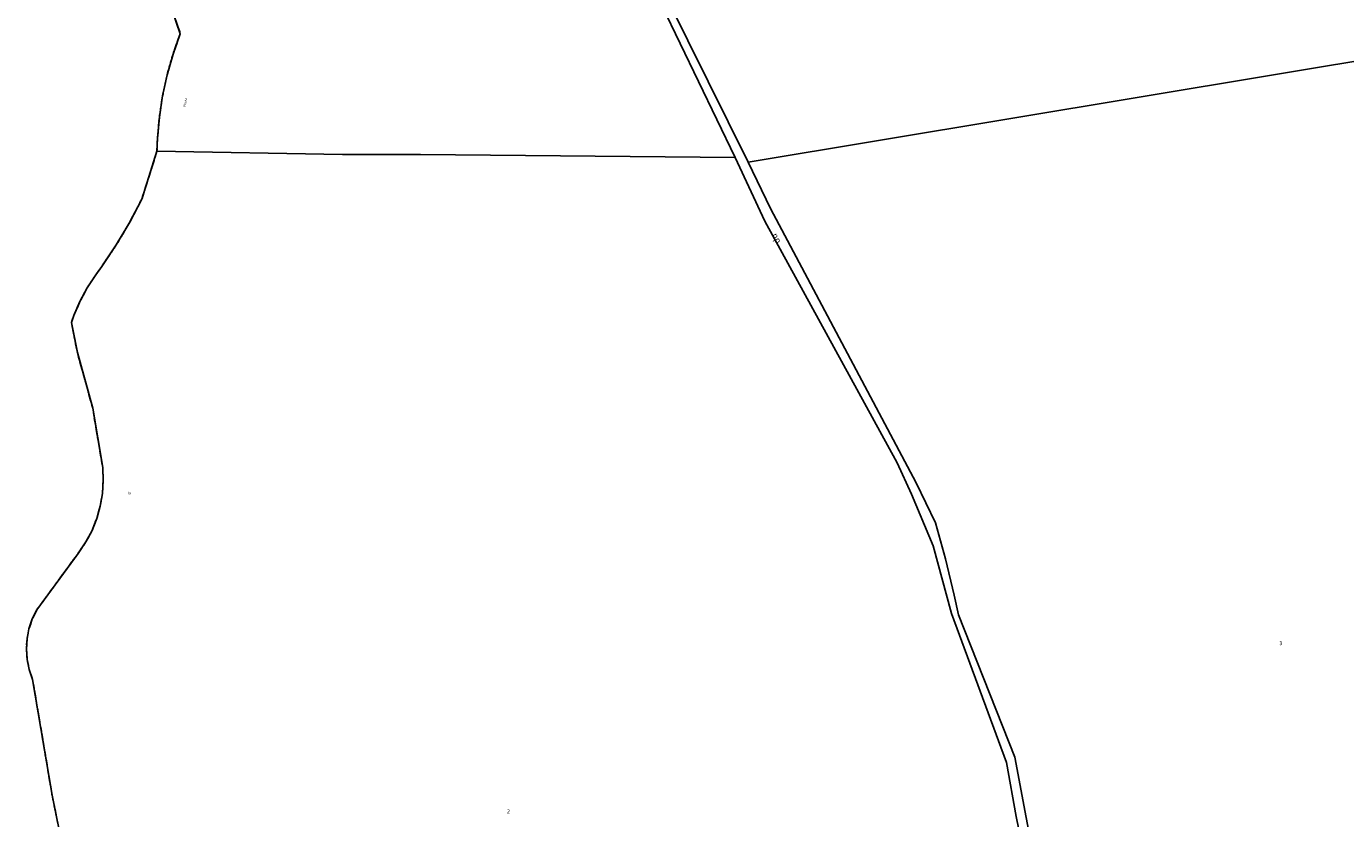
# Model space of a CAD drawing. Units: metres. Extents: x 1043474 to 1054746, y 6331335 to 6346304.
# Drawn here: x 1043474 to 1044127, y 6338876 to 6339268 of the extents above; entities that cross this region are included whole.
import ezdxf
from ezdxf.enums import TextEntityAlignment as Align

# ---------------------------------------------------------------- set-up
doc = ezdxf.new("R2010")
doc.units = ezdxf.units.M
doc.linetypes.add('TOPO2', pattern=[2.4, 2, -0.4])
doc.linetypes.add('TOPO5', pattern=[5.4, 3, -1, 0.4, -1])
for name, color, linetype in [('ig_cad_divers_texte', 8, 'CONTINUOUS'), ('ig_cad_hydro', 140, 'CONTINUOUS'), ('ig_cad_limcom', 1, 'TOPO5'), ('ig_cad_parcel', 3, 'CONTINUOUS'), ('ig_cad_parcel_num', 3, 'CONTINUOUS'), ('ig_cad_section', 20, 'TOPO2')]:
    doc.layers.add(name, color=color, linetype=linetype)
doc.styles.add('Times New Roman', font='times.ttf')

msp = doc.modelspace()

# ---------------------------------------------------------------- linework, layer by layer
at = {"layer": 'ig_cad_hydro'}
for points in [[(1043770.58, 6339316.43), (1043825.04, 6339203.53), (1043839.66, 6339172.04), (1043905.1, 6339052.41), (1043912.24, 6339036.87), (1043922.94, 6339011.42), (1043932, 6338977.94), (1043959.27, 6338904.17), (1043964.07, 6338877.55), (1043969.42, 6338851.87)], [(1043974.7, 6338847.13), (1043963.39, 6338906.8), (1043935.46, 6338977.29), (1043933.42, 6338986.93), (1043929.11, 6339004.96), (1043924.15, 6339022.82), (1043914.65, 6339042.59), (1043842.43, 6339178.2), (1043831.44, 6339201.14), (1043781.79, 6339301.46)]]:
    msp.add_lwpolyline(points, dxfattribs=at)
at = {"layer": 'ig_cad_limcom'}
msp.add_lwpolyline([(1043542.39, 6339287.86), (1043550.37, 6339264.69), (1043546.8, 6339254.63), (1043543.88, 6339244.38), (1043541.61, 6339233.96), (1043540.01, 6339223.41), (1043539.07, 6339212.78), (1043538.85, 6339206.6), (1043531.36, 6339182.9), (1043525.34, 6339171.45), (1043518.72, 6339160.32), (1043511.53, 6339149.55), (1043508.59, 6339145.48), (1043504.36, 6339139.07), (1043500.74, 6339132.31), (1043497.7, 6339125.27), (1043496.5, 6339121.9), (1043499.43, 6339106.98), (1043507.04, 6339079.5), (1043511.97, 6339050.11), (1043512.25, 6339043.73), (1043511.86, 6339037.35), (1043510.78, 6339031.06), (1043509.06, 6339024.9), (1043506.69, 6339018.97), (1043503.7, 6339013.32), (1043499.81, 6339007.61), (1043479.4, 6338979.77), (1043477.14, 6338975.2), (1043475.5, 6338970.35), (1043474.52, 6338965.34), (1043474.21, 6338960.24), (1043474.58, 6338955.14), (1043475.61, 6338950.14), (1043477.3, 6338945.29), (1043486.94, 6338888.12), (1043492.61, 6338860.25)], dxfattribs=at)
msp.add_lwpolyline([(1043542.39, 6339287.86), (1043550.37, 6339264.69), (1043546.8, 6339254.63), (1043543.88, 6339244.38), (1043541.61, 6339233.96), (1043540.01, 6339223.41), (1043539.07, 6339212.78), (1043538.85, 6339206.6), (1043531.36, 6339182.9), (1043525.34, 6339171.45), (1043518.72, 6339160.32), (1043511.53, 6339149.55), (1043508.59, 6339145.48), (1043504.36, 6339139.07), (1043500.74, 6339132.31), (1043497.7, 6339125.27), (1043496.5, 6339121.9), (1043499.43, 6339106.98), (1043507.04, 6339079.5), (1043511.97, 6339050.11), (1043512.25, 6339043.73), (1043511.86, 6339037.35), (1043510.78, 6339031.06), (1043509.06, 6339024.9), (1043506.69, 6339018.97), (1043503.7, 6339013.32), (1043499.81, 6339007.61), (1043479.4, 6338979.77), (1043477.14, 6338975.2), (1043475.5, 6338970.35), (1043474.52, 6338965.34), (1043474.21, 6338960.24), (1043474.58, 6338955.14), (1043475.61, 6338950.14), (1043477.3, 6338945.29), (1043486.94, 6338888.12), (1043492.61, 6338860.25)], dxfattribs=at)
msp.add_lwpolyline([(1043542.39, 6339287.86), (1043550.37, 6339264.69), (1043546.8, 6339254.63), (1043543.88, 6339244.38), (1043541.61, 6339233.96), (1043540.01, 6339223.41), (1043539.07, 6339212.78), (1043538.85, 6339206.6), (1043531.36, 6339182.9), (1043525.34, 6339171.45), (1043518.72, 6339160.32), (1043511.53, 6339149.55), (1043508.59, 6339145.48), (1043504.36, 6339139.07), (1043500.74, 6339132.31), (1043497.7, 6339125.27), (1043496.5, 6339121.9), (1043499.43, 6339106.98), (1043507.04, 6339079.5), (1043511.97, 6339050.11), (1043512.25, 6339043.73), (1043511.86, 6339037.35), (1043510.78, 6339031.06), (1043509.06, 6339024.9), (1043506.69, 6339018.97), (1043503.7, 6339013.32), (1043499.81, 6339007.61), (1043479.4, 6338979.77), (1043477.14, 6338975.2), (1043475.5, 6338970.35), (1043474.52, 6338965.34), (1043474.21, 6338960.24), (1043474.58, 6338955.14), (1043475.61, 6338950.14), (1043477.3, 6338945.29), (1043486.94, 6338888.12), (1043492.61, 6338860.25)], dxfattribs=at)
msp.add_lwpolyline([(1043542.39, 6339287.86), (1043550.37, 6339264.69), (1043546.8, 6339254.63), (1043543.88, 6339244.38), (1043541.61, 6339233.96), (1043540.01, 6339223.41), (1043539.07, 6339212.78), (1043538.85, 6339206.6), (1043531.36, 6339182.9), (1043525.34, 6339171.45), (1043518.72, 6339160.32), (1043511.53, 6339149.55), (1043508.59, 6339145.48), (1043504.36, 6339139.07), (1043500.74, 6339132.31), (1043497.7, 6339125.27), (1043496.5, 6339121.9), (1043499.43, 6339106.98), (1043507.04, 6339079.5), (1043511.97, 6339050.11), (1043512.25, 6339043.73), (1043511.86, 6339037.35), (1043510.78, 6339031.06), (1043509.06, 6339024.9), (1043506.69, 6339018.97), (1043503.7, 6339013.32), (1043499.81, 6339007.61), (1043479.4, 6338979.77), (1043477.14, 6338975.2), (1043475.5, 6338970.35), (1043474.52, 6338965.34), (1043474.21, 6338960.24), (1043474.58, 6338955.14), (1043475.61, 6338950.14), (1043477.3, 6338945.29), (1043486.94, 6338888.12), (1043492.61, 6338860.25)], dxfattribs=at)
msp.add_lwpolyline([(1043542.39, 6339287.86), (1043550.37, 6339264.69), (1043546.8, 6339254.63), (1043543.88, 6339244.38), (1043541.61, 6339233.96), (1043540.01, 6339223.41), (1043539.07, 6339212.78), (1043538.85, 6339206.6), (1043531.36, 6339182.9), (1043525.34, 6339171.45), (1043518.72, 6339160.32), (1043511.53, 6339149.55), (1043508.59, 6339145.48), (1043504.36, 6339139.07), (1043500.74, 6339132.31), (1043497.7, 6339125.27), (1043496.5, 6339121.9), (1043499.43, 6339106.98), (1043507.04, 6339079.5), (1043511.97, 6339050.11), (1043512.25, 6339043.73), (1043511.86, 6339037.35), (1043510.78, 6339031.06), (1043509.06, 6339024.9), (1043506.69, 6339018.97), (1043503.7, 6339013.32), (1043499.81, 6339007.61), (1043479.4, 6338979.77), (1043477.14, 6338975.2), (1043475.5, 6338970.35), (1043474.52, 6338965.34), (1043474.21, 6338960.24), (1043474.58, 6338955.14), (1043475.61, 6338950.14), (1043477.3, 6338945.29), (1043486.94, 6338888.12), (1043492.61, 6338860.25)], dxfattribs=at)
msp.add_lwpolyline([(1043542.39, 6339287.86), (1043550.37, 6339264.69), (1043546.8, 6339254.63), (1043543.88, 6339244.38), (1043541.61, 6339233.96), (1043540.01, 6339223.41), (1043539.07, 6339212.78), (1043538.85, 6339206.6), (1043531.36, 6339182.9), (1043525.34, 6339171.45), (1043518.72, 6339160.32), (1043511.53, 6339149.55), (1043508.59, 6339145.48), (1043504.36, 6339139.07), (1043500.74, 6339132.31), (1043497.7, 6339125.27), (1043496.5, 6339121.9), (1043499.43, 6339106.98), (1043507.04, 6339079.5), (1043511.97, 6339050.11), (1043512.25, 6339043.73), (1043511.86, 6339037.35), (1043510.78, 6339031.06), (1043509.06, 6339024.9), (1043506.69, 6339018.97), (1043503.7, 6339013.32), (1043499.81, 6339007.61), (1043479.4, 6338979.77), (1043477.14, 6338975.2), (1043475.5, 6338970.35), (1043474.52, 6338965.34), (1043474.21, 6338960.24), (1043474.58, 6338955.14), (1043475.61, 6338950.14), (1043477.3, 6338945.29), (1043486.94, 6338888.12), (1043492.61, 6338860.25)], dxfattribs=at)
msp.add_lwpolyline([(1043542.39, 6339287.86), (1043550.37, 6339264.69), (1043546.8, 6339254.63), (1043543.88, 6339244.38), (1043541.61, 6339233.96), (1043540.01, 6339223.41), (1043539.07, 6339212.78), (1043538.85, 6339206.6), (1043531.36, 6339182.9), (1043525.34, 6339171.45), (1043518.72, 6339160.32), (1043511.53, 6339149.55), (1043508.59, 6339145.48), (1043504.36, 6339139.07), (1043500.74, 6339132.31), (1043497.7, 6339125.27), (1043496.5, 6339121.9), (1043499.43, 6339106.98), (1043507.04, 6339079.5), (1043511.97, 6339050.11), (1043512.25, 6339043.73), (1043511.86, 6339037.35), (1043510.78, 6339031.06), (1043509.06, 6339024.9), (1043506.69, 6339018.97), (1043503.7, 6339013.32), (1043499.81, 6339007.61), (1043479.4, 6338979.77), (1043477.14, 6338975.2), (1043475.5, 6338970.35), (1043474.52, 6338965.34), (1043474.21, 6338960.24), (1043474.58, 6338955.14), (1043475.61, 6338950.14), (1043477.3, 6338945.29), (1043486.94, 6338888.12), (1043492.61, 6338860.25)], dxfattribs=at)
msp.add_lwpolyline([(1043542.39, 6339287.86), (1043550.37, 6339264.69), (1043546.8, 6339254.63), (1043543.88, 6339244.38), (1043541.61, 6339233.96), (1043540.01, 6339223.41), (1043539.07, 6339212.78), (1043538.85, 6339206.6), (1043531.36, 6339182.9), (1043525.34, 6339171.45), (1043518.72, 6339160.32), (1043511.53, 6339149.55), (1043508.59, 6339145.48), (1043504.36, 6339139.07), (1043500.74, 6339132.31), (1043497.7, 6339125.27), (1043496.5, 6339121.9), (1043499.43, 6339106.98), (1043507.04, 6339079.5), (1043511.97, 6339050.11), (1043512.25, 6339043.73), (1043511.86, 6339037.35), (1043510.78, 6339031.06), (1043509.06, 6339024.9), (1043506.69, 6339018.97), (1043503.7, 6339013.32), (1043499.81, 6339007.61), (1043479.4, 6338979.77), (1043477.14, 6338975.2), (1043475.5, 6338970.35), (1043474.52, 6338965.34), (1043474.21, 6338960.24), (1043474.58, 6338955.14), (1043475.61, 6338950.14), (1043477.3, 6338945.29), (1043486.94, 6338888.12), (1043492.61, 6338860.25)], dxfattribs=at)
msp.add_lwpolyline([(1043542.39, 6339287.86), (1043550.37, 6339264.69), (1043546.8, 6339254.63), (1043543.88, 6339244.38), (1043541.61, 6339233.96), (1043540.01, 6339223.41), (1043539.07, 6339212.78), (1043538.85, 6339206.6), (1043531.36, 6339182.9), (1043525.34, 6339171.45), (1043518.72, 6339160.32), (1043511.53, 6339149.55), (1043508.59, 6339145.48), (1043504.36, 6339139.07), (1043500.74, 6339132.31), (1043497.7, 6339125.27), (1043496.5, 6339121.9), (1043499.43, 6339106.98), (1043507.04, 6339079.5), (1043511.97, 6339050.11), (1043512.25, 6339043.73), (1043511.86, 6339037.35), (1043510.78, 6339031.06), (1043509.06, 6339024.9), (1043506.69, 6339018.97), (1043503.7, 6339013.32), (1043499.81, 6339007.61), (1043479.4, 6338979.77), (1043477.14, 6338975.2), (1043475.5, 6338970.35), (1043474.52, 6338965.34), (1043474.21, 6338960.24), (1043474.58, 6338955.14), (1043475.61, 6338950.14), (1043477.3, 6338945.29), (1043486.94, 6338888.12), (1043492.61, 6338860.25)], dxfattribs=at)
msp.add_lwpolyline([(1043542.39, 6339287.86), (1043550.37, 6339264.69), (1043546.8, 6339254.63), (1043543.88, 6339244.38), (1043541.61, 6339233.96), (1043540.01, 6339223.41), (1043539.07, 6339212.78), (1043538.85, 6339206.6), (1043531.36, 6339182.9), (1043525.34, 6339171.45), (1043518.72, 6339160.32), (1043511.53, 6339149.55), (1043508.59, 6339145.48), (1043504.36, 6339139.07), (1043500.74, 6339132.31), (1043497.7, 6339125.27), (1043496.5, 6339121.9), (1043499.43, 6339106.98), (1043507.04, 6339079.5), (1043511.97, 6339050.11), (1043512.25, 6339043.73), (1043511.86, 6339037.35), (1043510.78, 6339031.06), (1043509.06, 6339024.9), (1043506.69, 6339018.97), (1043503.7, 6339013.32), (1043499.81, 6339007.61), (1043479.4, 6338979.77), (1043477.14, 6338975.2), (1043475.5, 6338970.35), (1043474.52, 6338965.34), (1043474.21, 6338960.24), (1043474.58, 6338955.14), (1043475.61, 6338950.14), (1043477.3, 6338945.29), (1043486.94, 6338888.12), (1043492.61, 6338860.25)], dxfattribs=at)
msp.add_lwpolyline([(1043542.39, 6339287.86), (1043550.37, 6339264.69), (1043546.8, 6339254.63), (1043543.88, 6339244.38), (1043541.61, 6339233.96), (1043540.01, 6339223.41), (1043539.07, 6339212.78), (1043538.85, 6339206.6), (1043531.36, 6339182.9), (1043525.34, 6339171.45), (1043518.72, 6339160.32), (1043511.53, 6339149.55), (1043508.59, 6339145.48), (1043504.36, 6339139.07), (1043500.74, 6339132.31), (1043497.7, 6339125.27), (1043496.5, 6339121.9), (1043499.43, 6339106.98), (1043507.04, 6339079.5), (1043511.97, 6339050.11), (1043512.25, 6339043.73), (1043511.86, 6339037.35), (1043510.78, 6339031.06), (1043509.06, 6339024.9), (1043506.69, 6339018.97), (1043503.7, 6339013.32), (1043499.81, 6339007.61), (1043479.4, 6338979.77), (1043477.14, 6338975.2), (1043475.5, 6338970.35), (1043474.52, 6338965.34), (1043474.21, 6338960.24), (1043474.58, 6338955.14), (1043475.61, 6338950.14), (1043477.3, 6338945.29), (1043486.94, 6338888.12), (1043492.61, 6338860.25)], dxfattribs=at)
msp.add_lwpolyline([(1043542.39, 6339287.86), (1043550.37, 6339264.69), (1043546.8, 6339254.63), (1043543.88, 6339244.38), (1043541.61, 6339233.96), (1043540.01, 6339223.41), (1043539.07, 6339212.78), (1043538.85, 6339206.6), (1043531.36, 6339182.9), (1043525.34, 6339171.45), (1043518.72, 6339160.32), (1043511.53, 6339149.55), (1043508.59, 6339145.48), (1043504.36, 6339139.07), (1043500.74, 6339132.31), (1043497.7, 6339125.27), (1043496.5, 6339121.9), (1043499.43, 6339106.98), (1043507.04, 6339079.5), (1043511.97, 6339050.11), (1043512.25, 6339043.73), (1043511.86, 6339037.35), (1043510.78, 6339031.06), (1043509.06, 6339024.9), (1043506.69, 6339018.97), (1043503.7, 6339013.32), (1043499.81, 6339007.61), (1043479.4, 6338979.77), (1043477.14, 6338975.2), (1043475.5, 6338970.35), (1043474.52, 6338965.34), (1043474.21, 6338960.24), (1043474.58, 6338955.14), (1043475.61, 6338950.14), (1043477.3, 6338945.29), (1043486.94, 6338888.12), (1043492.61, 6338860.25)], dxfattribs=at)
msp.add_lwpolyline([(1043542.39, 6339287.86), (1043550.37, 6339264.69), (1043546.8, 6339254.63), (1043543.88, 6339244.38), (1043541.61, 6339233.96), (1043540.01, 6339223.41), (1043539.07, 6339212.78), (1043538.85, 6339206.6), (1043531.36, 6339182.9), (1043525.34, 6339171.45), (1043518.72, 6339160.32), (1043511.53, 6339149.55), (1043508.59, 6339145.48), (1043504.36, 6339139.07), (1043500.74, 6339132.31), (1043497.7, 6339125.27), (1043496.5, 6339121.9), (1043499.43, 6339106.98), (1043507.04, 6339079.5), (1043511.97, 6339050.11), (1043512.25, 6339043.73), (1043511.86, 6339037.35), (1043510.78, 6339031.06), (1043509.06, 6339024.9), (1043506.69, 6339018.97), (1043503.7, 6339013.32), (1043499.81, 6339007.61), (1043479.4, 6338979.77), (1043477.14, 6338975.2), (1043475.5, 6338970.35), (1043474.52, 6338965.34), (1043474.21, 6338960.24), (1043474.58, 6338955.14), (1043475.61, 6338950.14), (1043477.3, 6338945.29), (1043486.94, 6338888.12), (1043492.61, 6338860.25)], dxfattribs=at)
msp.add_lwpolyline([(1043542.39, 6339287.86), (1043550.37, 6339264.69), (1043546.8, 6339254.63), (1043543.88, 6339244.38), (1043541.61, 6339233.96), (1043540.01, 6339223.41), (1043539.07, 6339212.78), (1043538.85, 6339206.6), (1043531.36, 6339182.9), (1043525.34, 6339171.45), (1043518.72, 6339160.32), (1043511.53, 6339149.55), (1043508.59, 6339145.48), (1043504.36, 6339139.07), (1043500.74, 6339132.31), (1043497.7, 6339125.27), (1043496.5, 6339121.9), (1043499.43, 6339106.98), (1043507.04, 6339079.5), (1043511.97, 6339050.11), (1043512.25, 6339043.73), (1043511.86, 6339037.35), (1043510.78, 6339031.06), (1043509.06, 6339024.9), (1043506.69, 6339018.97), (1043503.7, 6339013.32), (1043499.81, 6339007.61), (1043479.4, 6338979.77), (1043477.14, 6338975.2), (1043475.5, 6338970.35), (1043474.52, 6338965.34), (1043474.21, 6338960.24), (1043474.58, 6338955.14), (1043475.61, 6338950.14), (1043477.3, 6338945.29), (1043486.94, 6338888.12), (1043492.61, 6338860.25)], dxfattribs=at)
msp.add_lwpolyline([(1043542.39, 6339287.86), (1043550.37, 6339264.69), (1043546.8, 6339254.63), (1043543.88, 6339244.38), (1043541.61, 6339233.96), (1043540.01, 6339223.41), (1043539.07, 6339212.78), (1043538.85, 6339206.6), (1043531.36, 6339182.9), (1043525.34, 6339171.45), (1043518.72, 6339160.32), (1043511.53, 6339149.55), (1043508.59, 6339145.48), (1043504.36, 6339139.07), (1043500.74, 6339132.31), (1043497.7, 6339125.27), (1043496.5, 6339121.9), (1043499.43, 6339106.98), (1043507.04, 6339079.5), (1043511.97, 6339050.11), (1043512.25, 6339043.73), (1043511.86, 6339037.35), (1043510.78, 6339031.06), (1043509.06, 6339024.9), (1043506.69, 6339018.97), (1043503.7, 6339013.32), (1043499.81, 6339007.61), (1043479.4, 6338979.77), (1043477.14, 6338975.2), (1043475.5, 6338970.35), (1043474.52, 6338965.34), (1043474.21, 6338960.24), (1043474.58, 6338955.14), (1043475.61, 6338950.14), (1043477.3, 6338945.29), (1043486.94, 6338888.12), (1043492.61, 6338860.25)], dxfattribs=at)
msp.add_lwpolyline([(1043542.39, 6339287.86), (1043550.37, 6339264.69), (1043546.8, 6339254.63), (1043543.88, 6339244.38), (1043541.61, 6339233.96), (1043540.01, 6339223.41), (1043539.07, 6339212.78), (1043538.85, 6339206.6), (1043531.36, 6339182.9), (1043525.34, 6339171.45), (1043518.72, 6339160.32), (1043511.53, 6339149.55), (1043508.59, 6339145.48), (1043504.36, 6339139.07), (1043500.74, 6339132.31), (1043497.7, 6339125.27), (1043496.5, 6339121.9), (1043499.43, 6339106.98), (1043507.04, 6339079.5), (1043511.97, 6339050.11), (1043512.25, 6339043.73), (1043511.86, 6339037.35), (1043510.78, 6339031.06), (1043509.06, 6339024.9), (1043506.69, 6339018.97), (1043503.7, 6339013.32), (1043499.81, 6339007.61), (1043479.4, 6338979.77), (1043477.14, 6338975.2), (1043475.5, 6338970.35), (1043474.52, 6338965.34), (1043474.21, 6338960.24), (1043474.58, 6338955.14), (1043475.61, 6338950.14), (1043477.3, 6338945.29), (1043486.94, 6338888.12), (1043492.61, 6338860.25)], dxfattribs=at)
msp.add_lwpolyline([(1043542.39, 6339287.86), (1043550.37, 6339264.69), (1043546.8, 6339254.63), (1043543.88, 6339244.38), (1043541.61, 6339233.96), (1043540.01, 6339223.41), (1043539.07, 6339212.78), (1043538.85, 6339206.6), (1043531.36, 6339182.9), (1043525.34, 6339171.45), (1043518.72, 6339160.32), (1043511.53, 6339149.55), (1043508.59, 6339145.48), (1043504.36, 6339139.07), (1043500.74, 6339132.31), (1043497.7, 6339125.27), (1043496.5, 6339121.9), (1043499.43, 6339106.98), (1043507.04, 6339079.5), (1043511.97, 6339050.11), (1043512.25, 6339043.73), (1043511.86, 6339037.35), (1043510.78, 6339031.06), (1043509.06, 6339024.9), (1043506.69, 6339018.97), (1043503.7, 6339013.32), (1043499.81, 6339007.61), (1043479.4, 6338979.77), (1043477.14, 6338975.2), (1043475.5, 6338970.35), (1043474.52, 6338965.34), (1043474.21, 6338960.24), (1043474.58, 6338955.14), (1043475.61, 6338950.14), (1043477.3, 6338945.29), (1043486.94, 6338888.12), (1043492.61, 6338860.25)], dxfattribs=at)
msp.add_lwpolyline([(1043542.39, 6339287.86), (1043550.37, 6339264.69), (1043546.8, 6339254.63), (1043543.88, 6339244.38), (1043541.61, 6339233.96), (1043540.01, 6339223.41), (1043539.07, 6339212.78), (1043538.85, 6339206.6), (1043531.36, 6339182.9), (1043525.34, 6339171.45), (1043518.72, 6339160.32), (1043511.53, 6339149.55), (1043508.59, 6339145.48), (1043504.36, 6339139.07), (1043500.74, 6339132.31), (1043497.7, 6339125.27), (1043496.5, 6339121.9), (1043499.43, 6339106.98), (1043507.04, 6339079.5), (1043511.97, 6339050.11), (1043512.25, 6339043.73), (1043511.86, 6339037.35), (1043510.78, 6339031.06), (1043509.06, 6339024.9), (1043506.69, 6339018.97), (1043503.7, 6339013.32), (1043499.81, 6339007.61), (1043479.4, 6338979.77), (1043477.14, 6338975.2), (1043475.5, 6338970.35), (1043474.52, 6338965.34), (1043474.21, 6338960.24), (1043474.58, 6338955.14), (1043475.61, 6338950.14), (1043477.3, 6338945.29), (1043486.94, 6338888.12), (1043492.61, 6338860.25)], dxfattribs=at)
msp.add_lwpolyline([(1043542.39, 6339287.86), (1043550.37, 6339264.69), (1043546.8, 6339254.63), (1043543.88, 6339244.38), (1043541.61, 6339233.96), (1043540.01, 6339223.41), (1043539.07, 6339212.78), (1043538.85, 6339206.6), (1043531.36, 6339182.9), (1043525.34, 6339171.45), (1043518.72, 6339160.32), (1043511.53, 6339149.55), (1043508.59, 6339145.48), (1043504.36, 6339139.07), (1043500.74, 6339132.31), (1043497.7, 6339125.27), (1043496.5, 6339121.9), (1043499.43, 6339106.98), (1043507.04, 6339079.5), (1043511.97, 6339050.11), (1043512.25, 6339043.73), (1043511.86, 6339037.35), (1043510.78, 6339031.06), (1043509.06, 6339024.9), (1043506.69, 6339018.97), (1043503.7, 6339013.32), (1043499.81, 6339007.61), (1043479.4, 6338979.77), (1043477.14, 6338975.2), (1043475.5, 6338970.35), (1043474.52, 6338965.34), (1043474.21, 6338960.24), (1043474.58, 6338955.14), (1043475.61, 6338950.14), (1043477.3, 6338945.29), (1043486.94, 6338888.12), (1043492.61, 6338860.25)], dxfattribs=at)
msp.add_lwpolyline([(1043542.39, 6339287.86), (1043550.37, 6339264.69), (1043546.8, 6339254.63), (1043543.88, 6339244.38), (1043541.61, 6339233.96), (1043540.01, 6339223.41), (1043539.07, 6339212.78), (1043538.85, 6339206.6), (1043531.36, 6339182.9), (1043525.34, 6339171.45), (1043518.72, 6339160.32), (1043511.53, 6339149.55), (1043508.59, 6339145.48), (1043504.36, 6339139.07), (1043500.74, 6339132.31), (1043497.7, 6339125.27), (1043496.5, 6339121.9), (1043499.43, 6339106.98), (1043507.04, 6339079.5), (1043511.97, 6339050.11), (1043512.25, 6339043.73), (1043511.86, 6339037.35), (1043510.78, 6339031.06), (1043509.06, 6339024.9), (1043506.69, 6339018.97), (1043503.7, 6339013.32), (1043499.81, 6339007.61), (1043479.4, 6338979.77), (1043477.14, 6338975.2), (1043475.5, 6338970.35), (1043474.52, 6338965.34), (1043474.21, 6338960.24), (1043474.58, 6338955.14), (1043475.61, 6338950.14), (1043477.3, 6338945.29), (1043486.94, 6338888.12), (1043492.61, 6338860.25)], dxfattribs=at)
msp.add_lwpolyline([(1043542.39, 6339287.86), (1043550.37, 6339264.69), (1043546.8, 6339254.63), (1043543.88, 6339244.38), (1043541.61, 6339233.96), (1043540.01, 6339223.41), (1043539.07, 6339212.78), (1043538.85, 6339206.6), (1043531.36, 6339182.9), (1043525.34, 6339171.45), (1043518.72, 6339160.32), (1043511.53, 6339149.55), (1043508.59, 6339145.48), (1043504.36, 6339139.07), (1043500.74, 6339132.31), (1043497.7, 6339125.27), (1043496.5, 6339121.9), (1043499.43, 6339106.98), (1043507.04, 6339079.5), (1043511.97, 6339050.11), (1043512.25, 6339043.73), (1043511.86, 6339037.35), (1043510.78, 6339031.06), (1043509.06, 6339024.9), (1043506.69, 6339018.97), (1043503.7, 6339013.32), (1043499.81, 6339007.61), (1043479.4, 6338979.77), (1043477.14, 6338975.2), (1043475.5, 6338970.35), (1043474.52, 6338965.34), (1043474.21, 6338960.24), (1043474.58, 6338955.14), (1043475.61, 6338950.14), (1043477.3, 6338945.29), (1043486.94, 6338888.12), (1043492.61, 6338860.25)], dxfattribs=at)
msp.add_lwpolyline([(1043542.39, 6339287.86), (1043550.37, 6339264.69), (1043546.8, 6339254.63), (1043543.88, 6339244.38), (1043541.61, 6339233.96), (1043540.01, 6339223.41), (1043539.07, 6339212.78), (1043538.85, 6339206.6), (1043531.36, 6339182.9), (1043525.34, 6339171.45), (1043518.72, 6339160.32), (1043511.53, 6339149.55), (1043508.59, 6339145.48), (1043504.36, 6339139.07), (1043500.74, 6339132.31), (1043497.7, 6339125.27), (1043496.5, 6339121.9), (1043499.43, 6339106.98), (1043507.04, 6339079.5), (1043511.97, 6339050.11), (1043512.25, 6339043.73), (1043511.86, 6339037.35), (1043510.78, 6339031.06), (1043509.06, 6339024.9), (1043506.69, 6339018.97), (1043503.7, 6339013.32), (1043499.81, 6339007.61), (1043479.4, 6338979.77), (1043477.14, 6338975.2), (1043475.5, 6338970.35), (1043474.52, 6338965.34), (1043474.21, 6338960.24), (1043474.58, 6338955.14), (1043475.61, 6338950.14), (1043477.3, 6338945.29), (1043486.94, 6338888.12), (1043492.61, 6338860.25)], dxfattribs=at)
msp.add_lwpolyline([(1043542.39, 6339287.86), (1043550.37, 6339264.69), (1043546.8, 6339254.63), (1043543.88, 6339244.38), (1043541.61, 6339233.96), (1043540.01, 6339223.41), (1043539.07, 6339212.78), (1043538.85, 6339206.6), (1043531.36, 6339182.9), (1043525.34, 6339171.45), (1043518.72, 6339160.32), (1043511.53, 6339149.55), (1043508.59, 6339145.48), (1043504.36, 6339139.07), (1043500.74, 6339132.31), (1043497.7, 6339125.27), (1043496.5, 6339121.9), (1043499.43, 6339106.98), (1043507.04, 6339079.5), (1043511.97, 6339050.11), (1043512.25, 6339043.73), (1043511.86, 6339037.35), (1043510.78, 6339031.06), (1043509.06, 6339024.9), (1043506.69, 6339018.97), (1043503.7, 6339013.32), (1043499.81, 6339007.61), (1043479.4, 6338979.77), (1043477.14, 6338975.2), (1043475.5, 6338970.35), (1043474.52, 6338965.34), (1043474.21, 6338960.24), (1043474.58, 6338955.14), (1043475.61, 6338950.14), (1043477.3, 6338945.29), (1043486.94, 6338888.12), (1043492.61, 6338860.25)], dxfattribs=at)
msp.add_lwpolyline([(1043542.39, 6339287.86), (1043550.37, 6339264.69), (1043546.8, 6339254.63), (1043543.88, 6339244.38), (1043541.61, 6339233.96), (1043540.01, 6339223.41), (1043539.07, 6339212.78), (1043538.85, 6339206.6), (1043531.36, 6339182.9), (1043525.34, 6339171.45), (1043518.72, 6339160.32), (1043511.53, 6339149.55), (1043508.59, 6339145.48), (1043504.36, 6339139.07), (1043500.74, 6339132.31), (1043497.7, 6339125.27), (1043496.5, 6339121.9), (1043499.43, 6339106.98), (1043507.04, 6339079.5), (1043511.97, 6339050.11), (1043512.25, 6339043.73), (1043511.86, 6339037.35), (1043510.78, 6339031.06), (1043509.06, 6339024.9), (1043506.69, 6339018.97), (1043503.7, 6339013.32), (1043499.81, 6339007.61), (1043479.4, 6338979.77), (1043477.14, 6338975.2), (1043475.5, 6338970.35), (1043474.52, 6338965.34), (1043474.21, 6338960.24), (1043474.58, 6338955.14), (1043475.61, 6338950.14), (1043477.3, 6338945.29), (1043486.94, 6338888.12), (1043492.61, 6338860.25)], dxfattribs=at)
msp.add_lwpolyline([(1043542.39, 6339287.86), (1043550.37, 6339264.69), (1043546.8, 6339254.63), (1043543.88, 6339244.38), (1043541.61, 6339233.96), (1043540.01, 6339223.41), (1043539.07, 6339212.78), (1043538.85, 6339206.6), (1043531.36, 6339182.9), (1043525.34, 6339171.45), (1043518.72, 6339160.32), (1043511.53, 6339149.55), (1043508.59, 6339145.48), (1043504.36, 6339139.07), (1043500.74, 6339132.31), (1043497.7, 6339125.27), (1043496.5, 6339121.9), (1043499.43, 6339106.98), (1043507.04, 6339079.5), (1043511.97, 6339050.11), (1043512.25, 6339043.73), (1043511.86, 6339037.35), (1043510.78, 6339031.06), (1043509.06, 6339024.9), (1043506.69, 6339018.97), (1043503.7, 6339013.32), (1043499.81, 6339007.61), (1043479.4, 6338979.77), (1043477.14, 6338975.2), (1043475.5, 6338970.35), (1043474.52, 6338965.34), (1043474.21, 6338960.24), (1043474.58, 6338955.14), (1043475.61, 6338950.14), (1043477.3, 6338945.29), (1043486.94, 6338888.12), (1043492.61, 6338860.25)], dxfattribs=at)
msp.add_lwpolyline([(1043542.39, 6339287.86), (1043550.37, 6339264.69), (1043546.8, 6339254.63), (1043543.88, 6339244.38), (1043541.61, 6339233.96), (1043540.01, 6339223.41), (1043539.07, 6339212.78), (1043538.85, 6339206.6), (1043531.36, 6339182.9), (1043525.34, 6339171.45), (1043518.72, 6339160.32), (1043511.53, 6339149.55), (1043508.59, 6339145.48), (1043504.36, 6339139.07), (1043500.74, 6339132.31), (1043497.7, 6339125.27), (1043496.5, 6339121.9), (1043499.43, 6339106.98), (1043507.04, 6339079.5), (1043511.97, 6339050.11), (1043512.25, 6339043.73), (1043511.86, 6339037.35), (1043510.78, 6339031.06), (1043509.06, 6339024.9), (1043506.69, 6339018.97), (1043503.7, 6339013.32), (1043499.81, 6339007.61), (1043479.4, 6338979.77), (1043477.14, 6338975.2), (1043475.5, 6338970.35), (1043474.52, 6338965.34), (1043474.21, 6338960.24), (1043474.58, 6338955.14), (1043475.61, 6338950.14), (1043477.3, 6338945.29), (1043486.94, 6338888.12), (1043492.61, 6338860.25)], dxfattribs=at)
msp.add_lwpolyline([(1043542.39, 6339287.86), (1043550.37, 6339264.69), (1043546.8, 6339254.63), (1043543.88, 6339244.38), (1043541.61, 6339233.96), (1043540.01, 6339223.41), (1043539.07, 6339212.78), (1043538.85, 6339206.6), (1043531.36, 6339182.9), (1043525.34, 6339171.45), (1043518.72, 6339160.32), (1043511.53, 6339149.55), (1043508.59, 6339145.48), (1043504.36, 6339139.07), (1043500.74, 6339132.31), (1043497.7, 6339125.27), (1043496.5, 6339121.9), (1043499.43, 6339106.98), (1043507.04, 6339079.5), (1043511.97, 6339050.11), (1043512.25, 6339043.73), (1043511.86, 6339037.35), (1043510.78, 6339031.06), (1043509.06, 6339024.9), (1043506.69, 6339018.97), (1043503.7, 6339013.32), (1043499.81, 6339007.61), (1043479.4, 6338979.77), (1043477.14, 6338975.2), (1043475.5, 6338970.35), (1043474.52, 6338965.34), (1043474.21, 6338960.24), (1043474.58, 6338955.14), (1043475.61, 6338950.14), (1043477.3, 6338945.29), (1043486.94, 6338888.12), (1043492.61, 6338860.25)], dxfattribs=at)
msp.add_lwpolyline([(1043542.39, 6339287.86), (1043550.37, 6339264.69), (1043546.8, 6339254.63), (1043543.88, 6339244.38), (1043541.61, 6339233.96), (1043540.01, 6339223.41), (1043539.07, 6339212.78), (1043538.85, 6339206.6), (1043531.36, 6339182.9), (1043525.34, 6339171.45), (1043518.72, 6339160.32), (1043511.53, 6339149.55), (1043508.59, 6339145.48), (1043504.36, 6339139.07), (1043500.74, 6339132.31), (1043497.7, 6339125.27), (1043496.5, 6339121.9), (1043499.43, 6339106.98), (1043507.04, 6339079.5), (1043511.97, 6339050.11), (1043512.25, 6339043.73), (1043511.86, 6339037.35), (1043510.78, 6339031.06), (1043509.06, 6339024.9), (1043506.69, 6339018.97), (1043503.7, 6339013.32), (1043499.81, 6339007.61), (1043479.4, 6338979.77), (1043477.14, 6338975.2), (1043475.5, 6338970.35), (1043474.52, 6338965.34), (1043474.21, 6338960.24), (1043474.58, 6338955.14), (1043475.61, 6338950.14), (1043477.3, 6338945.29), (1043486.94, 6338888.12), (1043492.61, 6338860.25)], dxfattribs=at)
msp.add_lwpolyline([(1043542.39, 6339287.86), (1043550.37, 6339264.69), (1043546.8, 6339254.63), (1043543.88, 6339244.38), (1043541.61, 6339233.96), (1043540.01, 6339223.41), (1043539.07, 6339212.78), (1043538.85, 6339206.6), (1043531.36, 6339182.9), (1043525.34, 6339171.45), (1043518.72, 6339160.32), (1043511.53, 6339149.55), (1043508.59, 6339145.48), (1043504.36, 6339139.07), (1043500.74, 6339132.31), (1043497.7, 6339125.27), (1043496.5, 6339121.9), (1043499.43, 6339106.98), (1043507.04, 6339079.5), (1043511.97, 6339050.11), (1043512.25, 6339043.73), (1043511.86, 6339037.35), (1043510.78, 6339031.06), (1043509.06, 6339024.9), (1043506.69, 6339018.97), (1043503.7, 6339013.32), (1043499.81, 6339007.61), (1043479.4, 6338979.77), (1043477.14, 6338975.2), (1043475.5, 6338970.35), (1043474.52, 6338965.34), (1043474.21, 6338960.24), (1043474.58, 6338955.14), (1043475.61, 6338950.14), (1043477.3, 6338945.29), (1043486.94, 6338888.12), (1043492.61, 6338860.25)], dxfattribs=at)
msp.add_lwpolyline([(1043542.39, 6339287.86), (1043550.37, 6339264.69), (1043546.8, 6339254.63), (1043543.88, 6339244.38), (1043541.61, 6339233.96), (1043540.01, 6339223.41), (1043539.07, 6339212.78), (1043538.85, 6339206.6), (1043531.36, 6339182.9), (1043525.34, 6339171.45), (1043518.72, 6339160.32), (1043511.53, 6339149.55), (1043508.59, 6339145.48), (1043504.36, 6339139.07), (1043500.74, 6339132.31), (1043497.7, 6339125.27), (1043496.5, 6339121.9), (1043499.43, 6339106.98), (1043507.04, 6339079.5), (1043511.97, 6339050.11), (1043512.25, 6339043.73), (1043511.86, 6339037.35), (1043510.78, 6339031.06), (1043509.06, 6339024.9), (1043506.69, 6339018.97), (1043503.7, 6339013.32), (1043499.81, 6339007.61), (1043479.4, 6338979.77), (1043477.14, 6338975.2), (1043475.5, 6338970.35), (1043474.52, 6338965.34), (1043474.21, 6338960.24), (1043474.58, 6338955.14), (1043475.61, 6338950.14), (1043477.3, 6338945.29), (1043486.94, 6338888.12), (1043492.61, 6338860.25)], dxfattribs=at)
msp.add_lwpolyline([(1043542.39, 6339287.86), (1043550.37, 6339264.69), (1043546.8, 6339254.63), (1043543.88, 6339244.38), (1043541.61, 6339233.96), (1043540.01, 6339223.41), (1043539.07, 6339212.78), (1043538.85, 6339206.6), (1043531.36, 6339182.9), (1043525.34, 6339171.45), (1043518.72, 6339160.32), (1043511.53, 6339149.55), (1043508.59, 6339145.48), (1043504.36, 6339139.07), (1043500.74, 6339132.31), (1043497.7, 6339125.27), (1043496.5, 6339121.9), (1043499.43, 6339106.98), (1043507.04, 6339079.5), (1043511.97, 6339050.11), (1043512.25, 6339043.73), (1043511.86, 6339037.35), (1043510.78, 6339031.06), (1043509.06, 6339024.9), (1043506.69, 6339018.97), (1043503.7, 6339013.32), (1043499.81, 6339007.61), (1043479.4, 6338979.77), (1043477.14, 6338975.2), (1043475.5, 6338970.35), (1043474.52, 6338965.34), (1043474.21, 6338960.24), (1043474.58, 6338955.14), (1043475.61, 6338950.14), (1043477.3, 6338945.29), (1043486.94, 6338888.12), (1043492.61, 6338860.25)], dxfattribs=at)
msp.add_lwpolyline([(1043542.39, 6339287.86), (1043550.37, 6339264.69), (1043546.8, 6339254.63), (1043543.88, 6339244.38), (1043541.61, 6339233.96), (1043540.01, 6339223.41), (1043539.07, 6339212.78), (1043538.85, 6339206.6), (1043531.36, 6339182.9), (1043525.34, 6339171.45), (1043518.72, 6339160.32), (1043511.53, 6339149.55), (1043508.59, 6339145.48), (1043504.36, 6339139.07), (1043500.74, 6339132.31), (1043497.7, 6339125.27), (1043496.5, 6339121.9), (1043499.43, 6339106.98), (1043507.04, 6339079.5), (1043511.97, 6339050.11), (1043512.25, 6339043.73), (1043511.86, 6339037.35), (1043510.78, 6339031.06), (1043509.06, 6339024.9), (1043506.69, 6339018.97), (1043503.7, 6339013.32), (1043499.81, 6339007.61), (1043479.4, 6338979.77), (1043477.14, 6338975.2), (1043475.5, 6338970.35), (1043474.52, 6338965.34), (1043474.21, 6338960.24), (1043474.58, 6338955.14), (1043475.61, 6338950.14), (1043477.3, 6338945.29), (1043486.94, 6338888.12), (1043492.61, 6338860.25)], dxfattribs=at)
msp.add_lwpolyline([(1043542.39, 6339287.86), (1043550.37, 6339264.69), (1043546.8, 6339254.63), (1043543.88, 6339244.38), (1043541.61, 6339233.96), (1043540.01, 6339223.41), (1043539.07, 6339212.78), (1043538.85, 6339206.6), (1043531.36, 6339182.9), (1043525.34, 6339171.45), (1043518.72, 6339160.32), (1043511.53, 6339149.55), (1043508.59, 6339145.48), (1043504.36, 6339139.07), (1043500.74, 6339132.31), (1043497.7, 6339125.27), (1043496.5, 6339121.9), (1043499.43, 6339106.98), (1043507.04, 6339079.5), (1043511.97, 6339050.11), (1043512.25, 6339043.73), (1043511.86, 6339037.35), (1043510.78, 6339031.06), (1043509.06, 6339024.9), (1043506.69, 6339018.97), (1043503.7, 6339013.32), (1043499.81, 6339007.61), (1043479.4, 6338979.77), (1043477.14, 6338975.2), (1043475.5, 6338970.35), (1043474.52, 6338965.34), (1043474.21, 6338960.24), (1043474.58, 6338955.14), (1043475.61, 6338950.14), (1043477.3, 6338945.29), (1043486.94, 6338888.12), (1043492.61, 6338860.25)], dxfattribs=at)
msp.add_lwpolyline([(1043542.39, 6339287.86), (1043550.37, 6339264.69), (1043546.8, 6339254.63), (1043543.88, 6339244.38), (1043541.61, 6339233.96), (1043540.01, 6339223.41), (1043539.07, 6339212.78), (1043538.85, 6339206.6), (1043531.36, 6339182.9), (1043525.34, 6339171.45), (1043518.72, 6339160.32), (1043511.53, 6339149.55), (1043508.59, 6339145.48), (1043504.36, 6339139.07), (1043500.74, 6339132.31), (1043497.7, 6339125.27), (1043496.5, 6339121.9), (1043499.43, 6339106.98), (1043507.04, 6339079.5), (1043511.97, 6339050.11), (1043512.25, 6339043.73), (1043511.86, 6339037.35), (1043510.78, 6339031.06), (1043509.06, 6339024.9), (1043506.69, 6339018.97), (1043503.7, 6339013.32), (1043499.81, 6339007.61), (1043479.4, 6338979.77), (1043477.14, 6338975.2), (1043475.5, 6338970.35), (1043474.52, 6338965.34), (1043474.21, 6338960.24), (1043474.58, 6338955.14), (1043475.61, 6338950.14), (1043477.3, 6338945.29), (1043486.94, 6338888.12), (1043492.61, 6338860.25)], dxfattribs=at)
msp.add_lwpolyline([(1043542.39, 6339287.86), (1043550.37, 6339264.69), (1043546.8, 6339254.63), (1043543.88, 6339244.38), (1043541.61, 6339233.96), (1043540.01, 6339223.41), (1043539.07, 6339212.78), (1043538.85, 6339206.6), (1043531.36, 6339182.9), (1043525.34, 6339171.45), (1043518.72, 6339160.32), (1043511.53, 6339149.55), (1043508.59, 6339145.48), (1043504.36, 6339139.07), (1043500.74, 6339132.31), (1043497.7, 6339125.27), (1043496.5, 6339121.9), (1043499.43, 6339106.98), (1043507.04, 6339079.5), (1043511.97, 6339050.11), (1043512.25, 6339043.73), (1043511.86, 6339037.35), (1043510.78, 6339031.06), (1043509.06, 6339024.9), (1043506.69, 6339018.97), (1043503.7, 6339013.32), (1043499.81, 6339007.61), (1043479.4, 6338979.77), (1043477.14, 6338975.2), (1043475.5, 6338970.35), (1043474.52, 6338965.34), (1043474.21, 6338960.24), (1043474.58, 6338955.14), (1043475.61, 6338950.14), (1043477.3, 6338945.29), (1043486.94, 6338888.12), (1043492.61, 6338860.25)], dxfattribs=at)
msp.add_lwpolyline([(1043542.39, 6339287.86), (1043550.37, 6339264.69), (1043546.8, 6339254.63), (1043543.88, 6339244.38), (1043541.61, 6339233.96), (1043540.01, 6339223.41), (1043539.07, 6339212.78), (1043538.85, 6339206.6), (1043531.36, 6339182.9), (1043525.34, 6339171.45), (1043518.72, 6339160.32), (1043511.53, 6339149.55), (1043508.59, 6339145.48), (1043504.36, 6339139.07), (1043500.74, 6339132.31), (1043497.7, 6339125.27), (1043496.5, 6339121.9), (1043499.43, 6339106.98), (1043507.04, 6339079.5), (1043511.97, 6339050.11), (1043512.25, 6339043.73), (1043511.86, 6339037.35), (1043510.78, 6339031.06), (1043509.06, 6339024.9), (1043506.69, 6339018.97), (1043503.7, 6339013.32), (1043499.81, 6339007.61), (1043479.4, 6338979.77), (1043477.14, 6338975.2), (1043475.5, 6338970.35), (1043474.52, 6338965.34), (1043474.21, 6338960.24), (1043474.58, 6338955.14), (1043475.61, 6338950.14), (1043477.3, 6338945.29), (1043486.94, 6338888.12), (1043492.61, 6338860.25)], dxfattribs=at)
msp.add_lwpolyline([(1043542.39, 6339287.86), (1043550.37, 6339264.69), (1043546.8, 6339254.63), (1043543.88, 6339244.38), (1043541.61, 6339233.96), (1043540.01, 6339223.41), (1043539.07, 6339212.78), (1043538.85, 6339206.6), (1043531.36, 6339182.9), (1043525.34, 6339171.45), (1043518.72, 6339160.32), (1043511.53, 6339149.55), (1043508.59, 6339145.48), (1043504.36, 6339139.07), (1043500.74, 6339132.31), (1043497.7, 6339125.27), (1043496.5, 6339121.9), (1043499.43, 6339106.98), (1043507.04, 6339079.5), (1043511.97, 6339050.11), (1043512.25, 6339043.73), (1043511.86, 6339037.35), (1043510.78, 6339031.06), (1043509.06, 6339024.9), (1043506.69, 6339018.97), (1043503.7, 6339013.32), (1043499.81, 6339007.61), (1043479.4, 6338979.77), (1043477.14, 6338975.2), (1043475.5, 6338970.35), (1043474.52, 6338965.34), (1043474.21, 6338960.24), (1043474.58, 6338955.14), (1043475.61, 6338950.14), (1043477.3, 6338945.29), (1043486.94, 6338888.12), (1043492.61, 6338860.25)], dxfattribs=at)
msp.add_lwpolyline([(1043542.39, 6339287.86), (1043550.37, 6339264.69), (1043546.8, 6339254.63), (1043543.88, 6339244.38), (1043541.61, 6339233.96), (1043540.01, 6339223.41), (1043539.07, 6339212.78), (1043538.85, 6339206.6), (1043531.36, 6339182.9), (1043525.34, 6339171.45), (1043518.72, 6339160.32), (1043511.53, 6339149.55), (1043508.59, 6339145.48), (1043504.36, 6339139.07), (1043500.74, 6339132.31), (1043497.7, 6339125.27), (1043496.5, 6339121.9), (1043499.43, 6339106.98), (1043507.04, 6339079.5), (1043511.97, 6339050.11), (1043512.25, 6339043.73), (1043511.86, 6339037.35), (1043510.78, 6339031.06), (1043509.06, 6339024.9), (1043506.69, 6339018.97), (1043503.7, 6339013.32), (1043499.81, 6339007.61), (1043479.4, 6338979.77), (1043477.14, 6338975.2), (1043475.5, 6338970.35), (1043474.52, 6338965.34), (1043474.21, 6338960.24), (1043474.58, 6338955.14), (1043475.61, 6338950.14), (1043477.3, 6338945.29), (1043486.94, 6338888.12), (1043492.61, 6338860.25)], dxfattribs=at)
msp.add_lwpolyline([(1043542.39, 6339287.86), (1043550.37, 6339264.69), (1043546.8, 6339254.63), (1043543.88, 6339244.38), (1043541.61, 6339233.96), (1043540.01, 6339223.41), (1043539.07, 6339212.78), (1043538.85, 6339206.6), (1043531.36, 6339182.9), (1043525.34, 6339171.45), (1043518.72, 6339160.32), (1043511.53, 6339149.55), (1043508.59, 6339145.48), (1043504.36, 6339139.07), (1043500.74, 6339132.31), (1043497.7, 6339125.27), (1043496.5, 6339121.9), (1043499.43, 6339106.98), (1043507.04, 6339079.5), (1043511.97, 6339050.11), (1043512.25, 6339043.73), (1043511.86, 6339037.35), (1043510.78, 6339031.06), (1043509.06, 6339024.9), (1043506.69, 6339018.97), (1043503.7, 6339013.32), (1043499.81, 6339007.61), (1043479.4, 6338979.77), (1043477.14, 6338975.2), (1043475.5, 6338970.35), (1043474.52, 6338965.34), (1043474.21, 6338960.24), (1043474.58, 6338955.14), (1043475.61, 6338950.14), (1043477.3, 6338945.29), (1043486.94, 6338888.12), (1043492.61, 6338860.25)], dxfattribs=at)
msp.add_lwpolyline([(1043542.39, 6339287.86), (1043550.37, 6339264.69), (1043546.8, 6339254.63), (1043543.88, 6339244.38), (1043541.61, 6339233.96), (1043540.01, 6339223.41), (1043539.07, 6339212.78), (1043538.85, 6339206.6), (1043531.36, 6339182.9), (1043525.34, 6339171.45), (1043518.72, 6339160.32), (1043511.53, 6339149.55), (1043508.59, 6339145.48), (1043504.36, 6339139.07), (1043500.74, 6339132.31), (1043497.7, 6339125.27), (1043496.5, 6339121.9), (1043499.43, 6339106.98), (1043507.04, 6339079.5), (1043511.97, 6339050.11), (1043512.25, 6339043.73), (1043511.86, 6339037.35), (1043510.78, 6339031.06), (1043509.06, 6339024.9), (1043506.69, 6339018.97), (1043503.7, 6339013.32), (1043499.81, 6339007.61), (1043479.4, 6338979.77), (1043477.14, 6338975.2), (1043475.5, 6338970.35), (1043474.52, 6338965.34), (1043474.21, 6338960.24), (1043474.58, 6338955.14), (1043475.61, 6338950.14), (1043477.3, 6338945.29), (1043486.94, 6338888.12), (1043492.61, 6338860.25)], dxfattribs=at)
at = {"layer": 'ig_cad_parcel'}
for points in [[(1043770.58, 6339316.43), (1043825.04, 6339203.53), (1043669.34, 6339204.99), (1043630.61, 6339204.86), (1043538.85, 6339206.6), (1043539.07, 6339212.78), (1043540.01, 6339223.41), (1043541.61, 6339233.96), (1043543.88, 6339244.38), (1043546.8, 6339254.63), (1043550.37, 6339264.69), (1043542.39, 6339287.86)], [(1043781.79, 6339301.46), (1043831.44, 6339201.14), (1044219.48, 6339265.56), (1044216.51, 6339307.52)], [(1044219.48, 6339265.56), (1043831.44, 6339201.14), (1043842.43, 6339178.2), (1043914.65, 6339042.59), (1043924.15, 6339022.82), (1043929.11, 6339004.96), (1043933.42, 6338986.93), (1043935.46, 6338977.29), (1043963.39, 6338906.8), (1043974.7, 6338847.13), (1043979.89, 6338827.42), (1043985.27, 6338791.2), (1043988.46, 6338731.01), (1043986.68, 6338709.62), (1043978.45, 6338668.82), (1043977.67, 6338662.29), (1043977.59, 6338655.72), (1043978.18, 6338649.17), (1043978.43, 6338647.54), (1044036.35, 6338670.4), (1044094.53, 6338692.64), (1044157.6, 6338715.94)], [(1043969.42, 6338851.87), (1043964.07, 6338877.55), (1043959.27, 6338904.17), (1043932, 6338977.94), (1043922.94, 6339011.42), (1043912.24, 6339036.87), (1043905.1, 6339052.41), (1043839.66, 6339172.04), (1043825.04, 6339203.53), (1043669.34, 6339204.99), (1043630.61, 6339204.86), (1043538.85, 6339206.6), (1043531.36, 6339182.9), (1043525.34, 6339171.45), (1043518.72, 6339160.32), (1043511.53, 6339149.55), (1043508.59, 6339145.48), (1043504.36, 6339139.07), (1043500.74, 6339132.31), (1043497.7, 6339125.27), (1043496.5, 6339121.9), (1043499.43, 6339106.98), (1043507.04, 6339079.5), (1043511.97, 6339050.11), (1043512.25, 6339043.73), (1043511.86, 6339037.35), (1043510.78, 6339031.06), (1043509.06, 6339024.9), (1043506.69, 6339018.97), (1043503.7, 6339013.32), (1043499.81, 6339007.61), (1043479.4, 6338979.77), (1043477.14, 6338975.2), (1043475.5, 6338970.35), (1043474.52, 6338965.34), (1043474.21, 6338960.24), (1043474.58, 6338955.14), (1043475.61, 6338950.14), (1043477.3, 6338945.29), (1043486.94, 6338888.12), (1043492.61, 6338860.25)]]:
    msp.add_lwpolyline(points, dxfattribs=at)
at = {"layer": 'ig_cad_section'}
msp.add_lwpolyline([(1043542.39, 6339287.86), (1043550.37, 6339264.69), (1043546.8, 6339254.63), (1043543.88, 6339244.38), (1043541.61, 6339233.96), (1043540.01, 6339223.41), (1043539.07, 6339212.78), (1043538.85, 6339206.6), (1043531.36, 6339182.9), (1043525.34, 6339171.45), (1043518.72, 6339160.32), (1043511.53, 6339149.55), (1043508.59, 6339145.48), (1043504.36, 6339139.07), (1043500.74, 6339132.31), (1043497.7, 6339125.27), (1043496.5, 6339121.9), (1043499.43, 6339106.98), (1043507.04, 6339079.5), (1043511.97, 6339050.11), (1043512.25, 6339043.73), (1043511.86, 6339037.35), (1043510.78, 6339031.06), (1043509.06, 6339024.9), (1043506.69, 6339018.97), (1043503.7, 6339013.32), (1043499.81, 6339007.61), (1043479.4, 6338979.77), (1043477.14, 6338975.2), (1043475.5, 6338970.35), (1043474.52, 6338965.34), (1043474.21, 6338960.24), (1043474.58, 6338955.14), (1043475.61, 6338950.14), (1043477.3, 6338945.29), (1043486.94, 6338888.12), (1043492.61, 6338860.25)], dxfattribs=at)
msp.add_lwpolyline([(1043542.39, 6339287.86), (1043550.37, 6339264.69), (1043546.8, 6339254.63), (1043543.88, 6339244.38), (1043541.61, 6339233.96), (1043540.01, 6339223.41), (1043539.07, 6339212.78), (1043538.85, 6339206.6), (1043531.36, 6339182.9), (1043525.34, 6339171.45), (1043518.72, 6339160.32), (1043511.53, 6339149.55), (1043508.59, 6339145.48), (1043504.36, 6339139.07), (1043500.74, 6339132.31), (1043497.7, 6339125.27), (1043496.5, 6339121.9), (1043499.43, 6339106.98), (1043507.04, 6339079.5), (1043511.97, 6339050.11), (1043512.25, 6339043.73), (1043511.86, 6339037.35), (1043510.78, 6339031.06), (1043509.06, 6339024.9), (1043506.69, 6339018.97), (1043503.7, 6339013.32), (1043499.81, 6339007.61), (1043479.4, 6338979.77), (1043477.14, 6338975.2), (1043475.5, 6338970.35), (1043474.52, 6338965.34), (1043474.21, 6338960.24), (1043474.58, 6338955.14), (1043475.61, 6338950.14), (1043477.3, 6338945.29), (1043486.94, 6338888.12), (1043492.61, 6338860.25)], dxfattribs=at)

# ---------------------------------------------------------------- texts
at = {"layer": 'ig_cad_divers_texte', "style": 'Times New Roman'}
for s, height, rotation, p in [('Pinéa', 1.25, 80.69999, (1043553.45, 6339228.36)), ('du', 3, 117.30003, (1043848.27, 6339162.15))]:
    msp.add_text(s, height=height, rotation=rotation, dxfattribs=at).set_placement(p, align=Align.BOTTOM_LEFT)
msp.add_text('la', height=1.25, dxfattribs=at).set_placement((1043524.5, 6339036.5), align=Align.BOTTOM_LEFT)
at = {"layer": 'ig_cad_parcel_num', "style": 'Times New Roman'}
for s, p in [('3', (1044094.26, 6338961.62)), ('2', (1043712.04, 6338878.42))]:
    msp.add_text(s, height=2, dxfattribs=at).set_placement(p, align=Align.BOTTOM_LEFT)

doc.saveas('drawing.dxf')
